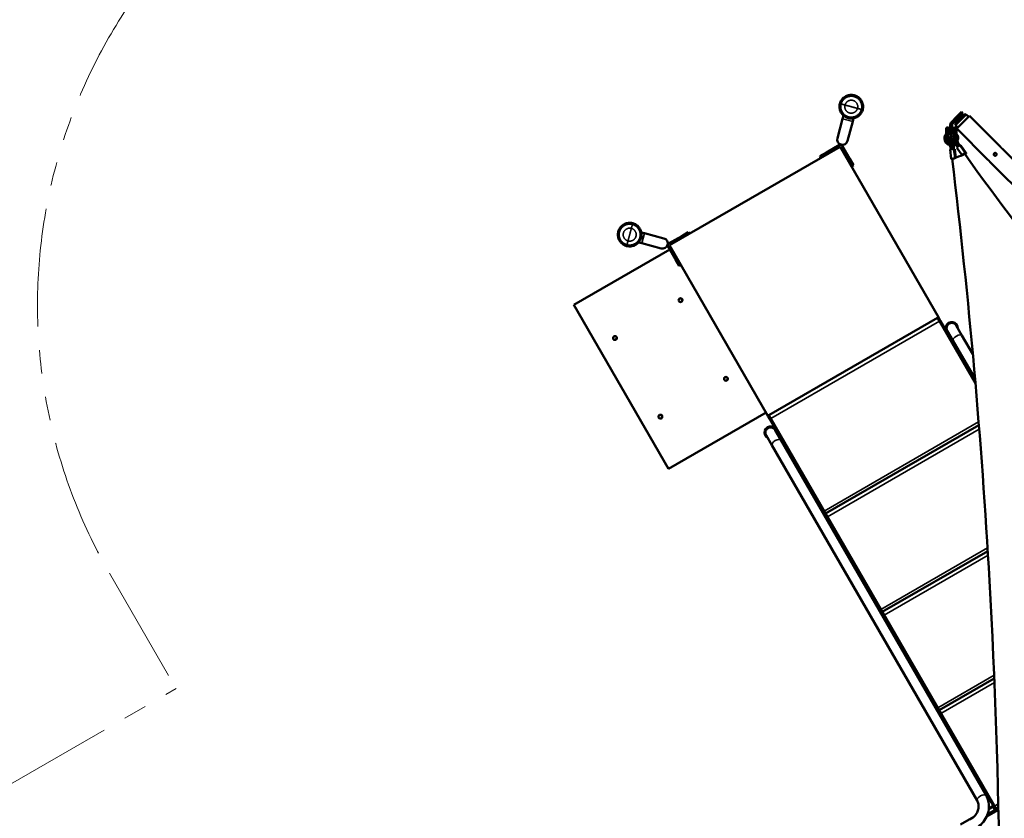
# Model space of a CAD drawing. Extents: x 71371 to 96571, y -30653 to 22807.
# Drawn here: x 76188 to 77510, y -6729 to -5657 of the extents above; entities that cross this region are included whole.
import ezdxf

# ---------------------------------------------------------------- set-up
doc = ezdxf.new("R2010")
doc.units = 0
doc.header["$MEASUREMENT"] = 0
doc.header["$PDMODE"] = 1
doc.linetypes.add('PHANTOM', pattern=[63.5, 31.75, -6.35, 6.35, -6.35, 6.35, -6.35])
doc.layers.get('0').update_dxf_attribs({"linetype": 'CONTINUOUS'})
doc.layers.get('DefPoints').update_dxf_attribs({"linetype": 'CONTINUOUS'})
for name, color, linetype, lineweight in [('FRAM3', 1, 'CONTINUOUS', 50), ('MD_可視', 7, 'CONTINUOUS', 50), ('MD_狭い可視', 7, 'CONTINUOUS', 35), ('寸法線', 3, 'CONTINUOUS', 18), ('想像線', 11, 'PHANTOM', 13)]:
    doc.layers.add(name, color=color, linetype=linetype, lineweight=lineweight)
doc.styles.get("Standard").update_dxf_attribs({"font": 'TXT.SHX', "bigfont": 'bigfont.shx'})
doc.dimstyles.new('60-150', dxfattribs={"dimscale": 60, "dimtxt": 3, "dimasz": 3, "dimexe": 0, "dimexo": 1, "dimgap": 1, "dimtad": 3, "dimdec": 1, "dimlfac": 2.5, "dimdsep": 46, "dimtxsty": 'Standard', "dimblk": 'DOTSMALL', "dimcen": 0, "dimclrd": 256, "dimclre": 256, "dimclrt": 7, "dimadec": 3, "dimazin": 2, "dimtfac": 1, "dimtdec": 1, "dimtix": 1, "dimtmove": 2, "dimatfit": 2, "dimldrblk": 'OPEN', "dimfxl": 0, "dimtolj": 1, "dimlwd": -1, "dimlwe": -1, "dimarcsym": 0})

# ---------------------------------------------------------------- blocks, each defined once
blk = doc.blocks.new('_DotSmall')
at = {"layer": 'FRAM3', "color": 0, "const_width": 0.5}
blk.add_lwpolyline([(-0.0625, 0, 1), (0.0625, 0, 1)], format="xyb", close=True, dxfattribs=at)
blk = doc.blocks.new('*D44')
at = {"layer": 'DefPoints', "color": 0, "ltscale": 5}
for p in [(81567.3, -4729.3), (81567.3, -7084.1), (75804.2, -7313.2)]:
    blk.add_point(p, dxfattribs=at)
at = {"layer": '寸法線', "ltscale": 5}
for p, q in [((75804.2, -7253.2), (75804.2, -4729.3)), ((75804.2, -4729.3), (81567.3, -4729.3)), ((81567.3, -7024.1), (81567.3, -4729.3))]:
    blk.add_line(p, q, dxfattribs=at)
at = {"layer": '寸法線', "ltscale": 5, "xscale": 180, "yscale": 180, "zscale": 180, "rotation": 180}
blk.add_blockref('_DotSmall', (75804.2, -4729.3), dxfattribs=at)
at = {"layer": '寸法線', "ltscale": 5, "xscale": 180, "yscale": 180, "zscale": 180}
blk.add_blockref('_DotSmall', (81567.3, -4729.3), dxfattribs=at)
at = {"layer": '寸法線', "color": 7, "ltscale": 5, "insert": (78685.8, -4579.3), "char_height": 180, "attachment_point": 5}
blk.add_mtext('\\A1;14500', dxfattribs=at)
blk = doc.blocks.new('_OPEN')
at = {"color": 0, "linetype": 'ByBlock'}
for p, q in [((-1, 0.1667), (0, 0)), ((0, 0), (-1, -0.1667)), ((0, 0), (-1, 0))]:
    blk.add_line(p, q, dxfattribs=at)

msp = doc.modelspace()

# ---------------------------------------------------------------- linework, layer by layer
at = {"layer": 'MD_可視'}
for p, q in [((77292.788, -5789.588), (77293.921, -5785.362)), ((77445.687, -5787.228), (77438.755, -5794.16)), ((77452.96, -5786.78), (77443.219, -5796.52)), ((77458.486, -5783.948), (77444.117, -5798.316)), ((77445.687, -5787.228), (77452.379, -5780.535)), ((77445.913, -5802.807), (77462.976, -5785.744)), ((77447.483, -5789.024), (77454.175, -5782.332)), ((77452.379, -5780.535), (77454.175, -5782.332)), ((77456.69, -5783.05), (77452.96, -5786.78)), ((77456.69, -5783.05), (77458.037, -5784.397)), ((77458.486, -5783.948), (77461.629, -5787.091)), ((77504.734, -5827.502), (77462.976, -5785.744)), ((77292.788, -5789.588), (77285.767, -5815.791)), ((77299.261, -5819.406), (77306.282, -5793.204)), ((77306.282, -5793.204), (77307.415, -5788.977)), ((77433.076, -5801.526), (77433.838, -5801.526)), ((77437.267, -5797.752), (77437.267, -5806.334)), ((77439.807, -5797.752), (77439.807, -5806.334)), ((77447.483, -5789.024), (77440.551, -5795.956)), ((77443.219, -5796.52), (77444.566, -5797.867)), ((77443.236, -5801.526), (77443.998, -5801.526)), ((77444.117, -5798.316), (77447.26, -5801.459)), ((77431.552, -5803.05), (77431.552, -5805.59)), ((77431.552, -5805.59), (77431.552, -5808.112)), ((77431.552, -5809.219), (77431.552, -5808.112)), ((77433.076, -5809.219), (77433.838, -5809.219)), ((77435.362, -5805.59), (77435.362, -5803.05)), ((77435.362, -5808.112), (77435.362, -5805.59)), ((77435.362, -5808.112), (77435.362, -5809.975)), ((77437.267, -5810.67), (77437.267, -5806.334)), ((77437.267, -5810.67), (77439.807, -5810.67)), ((77439.807, -5810.67), (77439.807, -5806.334)), ((77441.712, -5803.05), (77441.712, -5805.59)), ((77441.712, -5805.59), (77441.712, -5808.112)), ((77441.712, -5809.975), (77441.712, -5808.112)), ((77443.236, -5809.219), (77443.998, -5809.219)), ((77445.522, -5805.59), (77445.522, -5803.05)), ((77445.522, -5808.112), (77445.522, -5805.59)), ((77445.522, -5808.112), (77445.522, -5809.219)), ((77487.671, -5844.565), (77445.913, -5802.807)), ((77060.46, -5959.485), (77289.229, -5827.405)), ((77288.737, -5824.757), (77271.139, -5834.917)), ((77289.229, -5827.405), (77290.007, -5826.956)), ((77289.229, -5827.405), (77421.309, -6056.174)), ((77290.007, -5826.956), (77300.167, -5844.554)), ((77302.367, -5843.284), (77292.207, -5825.686)), ((77451.438, -5825.728), (77458.561, -5835.667)), ((77262.341, -5839.997), (77271.139, -5834.917)), ((77263.61, -5842.196), (77262.341, -5839.997)), ((77436.929, -5830.926), (77438.463, -5843.5)), ((77443.276, -5830.314), (77444.702, -5842.006)), ((77446.187, -5828.684), (77453.187, -5838.452)), ((77456.406, -5836.402), (77456.407, -5836.404)), ((77582.024, -5904.792), (77507.428, -5830.196)), ((77305.247, -5853.353), (77300.167, -5844.554)), ((77302.367, -5843.284), (77307.447, -5852.083)), ((77307.447, -5852.083), (77305.247, -5853.353)), ((77442.243, -5843.03), (77442.244, -5843.031)), ((77564.961, -5921.854), (77490.366, -5847.259)), ((77022.481, -5942.077), (77026.707, -5943.21)), ((77052.91, -5950.231), (77026.707, -5943.21)), ((77059.19, -5957.285), (77076.788, -5947.125)), ((77085.587, -5942.045), (77076.788, -5947.125)), ((77085.587, -5942.045), (77086.857, -5944.245)), ((77018.866, -5955.572), (77023.092, -5956.704)), ((77023.092, -5956.704), (77049.295, -5963.725)), ((77192.54, -6188.254), (77060.46, -5959.485)), ((76932.118, -6039.45), (77060.8, -5965.155)), ((77068.42, -5978.353), (77058.26, -5960.755)), ((77068.42, -5978.353), (77073.5, -5987.152)), ((77075.7, -5985.882), (77073.5, -5987.152)), ((77059.118, -6259.42), (76932.118, -6039.45)), ((77072.947, -6031.832), (77074.287, -6031.058)), ((77076.509, -6034.908), (77075.169, -6035.681)), ((77193.64, -6187.619), (77420.209, -6056.809)), ((77420.209, -6056.809), (77421.309, -6056.174)), ((77423.091, -6061.801), (77420.209, -6056.809)), ((77421.309, -6056.174), (77424.191, -6061.166)), ((77423.091, -6061.801), (77470.965, -6144.721)), ((77470.706, -6141.732), (77424.191, -6061.166)), ((77433.152, -6074.138), (77440.846, -6087.465)), ((77452.944, -6080.48), (77445.25, -6067.153)), ((76984.958, -6082.632), (76986.298, -6081.858)), ((76988.521, -6085.708), (76987.181, -6086.481)), ((77470.445, -6138.732), (77440.846, -6087.465)), ((77467.502, -6105.695), (77452.944, -6080.48)), ((77133.907, -6137.418), (77135.247, -6136.644)), ((77137.469, -6140.494), (77136.129, -6141.267)), ((77190, -6183.855), (77059.118, -6259.42)), ((77045.918, -6188.218), (77047.258, -6187.444)), ((77049.481, -6191.294), (77048.141, -6192.067)), ((77193.64, -6187.619), (77192.54, -6188.254)), ((77192.54, -6188.254), (77195.422, -6193.246)), ((77196.522, -6192.611), (77193.64, -6187.619)), ((77492.39, -6707.61), (77195.422, -6193.246)), ((77196.522, -6192.611), (77493.49, -6706.975)), ((77209.87, -6220.819), (77202.176, -6207.492)), ((77269.84, -6319.602), (77475.636, -6200.786)), ((77190.077, -6214.477), (77197.771, -6227.804)), ((77209.87, -6220.819), (77485.279, -6697.841)), ((77197.771, -6227.804), (77473.18, -6704.826)), ((77346.04, -6451.584), (77487.554, -6369.881)), ((77422.24, -6583.566), (77496.306, -6540.804)), ((77488.952, -6716.602), (77494.695, -6713.286)), ((77488.952, -6716.602), (77494.695, -6713.286)), ((77489.113, -6715.043), (77494.06, -6712.186)), ((77492.39, -6707.61), (77494.588, -6711.417)), ((77495.688, -6710.782), (77493.49, -6706.975)), ((77494.789, -6711.765), (77494.06, -6712.186)), ((77494.695, -6713.286), (77494.06, -6712.186)), ((77497.975, -6717.283), (77494.588, -6711.417)), ((77495.424, -6712.865), (77494.695, -6713.286)), ((77495.424, -6712.865), (77494.695, -6713.286)), ((77497.235, -6717.686), (77494.695, -6713.286)), ((77495.688, -6710.782), (77499.075, -6716.648)), ((77498.44, -6715.549), (77501.796, -6713.611)), ((77468.87, -6726.73), (77450.795, -6737.165)), ((77498.61, -6718.383), (77486.541, -6725.351)), ((77489.918, -6723.376), (77486.555, -6725.318)), ((77489.283, -6722.277), (77487.304, -6723.42)), ((77489.283, -6722.277), (77487.304, -6723.42)), ((77489.283, -6722.277), (77488.219, -6720.433)), ((77489.283, -6722.277), (77497.235, -6717.686)), ((77489.283, -6722.277), (77497.235, -6717.686)), ((77489.918, -6723.376), (77489.283, -6722.277)), ((77489.918, -6723.376), (77497.87, -6718.786)), ((77497.964, -6717.265), (77497.235, -6717.686)), ((77497.964, -6717.265), (77497.235, -6717.686)), ((77497.87, -6718.786), (77497.235, -6717.686)), ((77498.599, -6718.365), (77497.87, -6718.786)), ((77501.828, -6715.059), (77497.975, -6717.283)), ((77499.075, -6716.648), (77497.975, -6717.283)), ((77498.61, -6718.383), (77497.975, -6717.283)), ((77499.075, -6716.648), (77498.44, -6715.549)), ((77498.61, -6718.383), (77501.859, -6716.507)), ((77499.075, -6716.648), (77501.828, -6715.059))]:
    msp.add_line(p, q, dxfattribs=at)
at = {"layer": 'MD_可視', "extrusion": (0, 0, -1)}
for centre in [(-77075.123, -6033.142), (-76987.135, -6083.942), (-77136.083, -6138.728), (-77048.095, -6189.528)]:
    msp.add_circle(centre, 2.54, dxfattribs=at)
for centre, radius, start, end in [((-77433.076, -5803.05), 1.524, 0, 90), ((-77433.838, -5803.05), 1.524, 90, 180), ((-77443.236, -5803.05), 1.524, 0, 90), ((-77443.998, -5803.05), 1.524, 90, 180), ((-77438.537, -5815.971), 9.205, 0, 35.833046), ((-77431.552, -5809.975), 3.81, 180, 220.638836), ((-77445.522, -5809.975), 3.81, 319.361164, 0), ((-77438.537, -5815.971), 9.205, 144.166954, 180), ((-77292.514, -5817.599), 6.985, 195, 15), ((-77290.007, -5826.956), 2.54, 60, 150), ((-77438.537, -5815.971), 9.205, 282.60299, 0), ((-77438.537, -5815.971), 9.205, 237.460251, 265.358545), ((-77438.537, -5815.971), 9.205, 180, 221.575049), ((-77075.398, -6032.983), 2.222, 60, 240), ((-77439.201, -6070.645), 8.255, 297.795772, 182.204228), ((-76987.41, -6083.783), 2.222, 60, 240), ((-77136.358, -6138.569), 2.222, 60, 240), ((-77048.37, -6189.369), 2.222, 60, 240), ((-77196.126, -6210.984), 6.985, 330, 150)]:
    msp.add_arc(centre, radius, start, end, dxfattribs=at)
at = {"layer": 'MD_可視'}
for centre, radius, start, end in [((77429.015, -5809.095), 2.54, 324.166954, 357.190987), ((77438.537, -5815.971), 5.395, 139.361164, 180), ((77438.537, -5815.971), 5.395, 0, 40.638836), ((77448.059, -5809.095), 2.54, 182.809013, 215.833046), ((77438.537, -5815.971), 5.395, 180, 228.654804), ((77438.537, -5815.971), 5.395, 262.512557, 293.457814), ((77438.537, -5815.971), 5.395, 320.823186, 0), ((77051.102, -5956.978), 6.985, 255, 75), ((77060.46, -5959.485), 2.54, 120, 210), ((77439.201, -6070.645), 6.985, 30, 210), ((77196.126, -6210.984), 8.255, 357.795772, 242.204228)]:
    msp.add_arc(centre, radius, start, end, dxfattribs=at)
at = {"layer": 'MD_可視', "extrusion": (0, 0, -1)}
for centre, major_axis, ratio, start_param, end_param in [((77448.252, -5827.205), (-2.065, -1.48), 0.2702167, 0, 2.7826977), ((77448.252, -5827.205), (-2.065, -1.48), 0.2702167, 2.7826977, 3.1296146), ((77449.373, -5827.207), (-2.065, -1.48), 0.2702167, 2.43578081, 2.7826977), ((77449.373, -5827.207), (-2.065, -1.48), 0.2702167, 2.7826977, 3.14159265), ((77439.45, -5830.618), (-2.521, -0.308), 0.07179392, 0, 2.61825844), ((77439.45, -5830.618), (-2.521, -0.308), 0.07179392, 2.61825844, 2.96517533), ((77440.755, -5830.622), (-2.521, -0.308), 0.07179392, 2.27134154, 2.61825844), ((77440.755, -5830.622), (-2.521, -0.308), 0.07179392, 2.61825844, 3.14159265), ((77455.375, -5837.143), (-2.065, -1.48), 0.2702167, 0.27753676, 2.7826977), ((77455.375, -5837.143), (-1.032, -0.74), 0.2702167, 6.01494566, 9.06588301), ((77455.375, -5837.143), (-1.032, -0.74), 0.2702167, 6.01494566, 10.39228157), ((77455.375, -5837.143), (-1.032, -0.74), 0.2702167, 2.7826977, 3.1296146), ((77456.496, -5837.146), (-1.032, -0.74), 0.2702167, 2.7826977, 4.46574258), ((77456.496, -5837.146), (-2.065, -1.48), 0.2702167, 2.7826977, 4.59044621), ((77456.496, -5837.146), (-1.032, -0.74), 0.2702167, 2.43578081, 2.7826977), ((77455.375, -5837.143), (-2.065, -1.48), 0.2702167, 2.7826977, 3.1296146), ((77456.496, -5837.146), (-2.065, -1.48), 0.2702167, 2.43578081, 2.7826977), ((77440.984, -5843.192), (-2.521, -0.308), 0.07179392, 5.75985109, 8.60326564), ((77440.984, -5843.192), (-2.521, -0.308), 0.07179392, 5.41293419, 5.75985109), ((77440.984, -5843.192), (-1.261, -0.154), 0.07179392, 0.08494732, 3.05922207), ((77440.984, -5843.192), (-1.261, -0.154), 0.07179392, 0.08494732, 2.61825844), ((77440.984, -5843.192), (-1.261, -0.154), 0.07179392, 2.61825844, 2.96517533)]:
    msp.add_ellipse(centre, major_axis=major_axis, ratio=ratio, start_param=start_param, end_param=end_param, dxfattribs=at)
at = {"layer": 'MD_可視'}
for centre, major_axis, ratio, start_param, end_param in [((77451.341, -5824.975), (1.032, 0.74), 0.2702167, 3.15357071, 3.5004876), ((77451.341, -5824.975), (1.032, 0.74), 0.2702167, 3.5004876, 3.8474045), ((77443.168, -5830.117), (1.261, 0.154), 0.07179392, 3.31800997, 3.66492687), ((77443.168, -5830.117), (1.261, 0.154), 0.07179392, 3.66492687, 4.01184377), ((77456.496, -5837.146), (1.032, 0.74), 0.2702167, 4.95903538, 7.75108994), ((77458.464, -5834.914), (2.065, 1.48), 0.2702167, 3.15357071, 3.5004876), ((77458.464, -5834.914), (2.065, 1.48), 0.2702167, 3.5004876, 3.8474045), ((77458.464, -5834.914), (1.032, 0.74), 0.2702167, 3.15357071, 3.5004876), ((77458.464, -5834.914), (1.032, 0.74), 0.2702167, 3.5004876, 3.8474045), ((77438.571, -5843.697), (1.261, 0.154), 0.07179392, 0.42671987, 0.87025111), ((77444.701, -5842.691), (2.521, 0.308), 0.07179392, 3.31800997, 3.36558202)]:
    msp.add_ellipse(centre, major_axis=major_axis, ratio=ratio, start_param=start_param, end_param=end_param, dxfattribs=at)
for points, knots in [([(77289.045, -5769.336), (77289.488, -5767.683), (77290.212, -5766.082), (77292.112, -5763.229), (77293.314, -5761.94), (77296.032, -5759.843), (77297.584, -5759.008), (77300.831, -5757.894), (77302.569, -5757.601), (77306.002, -5757.588), (77307.742, -5757.867), (77310.998, -5758.956), (77312.556, -5759.779), (77315.291, -5761.854), (77316.503, -5763.133), (77318.428, -5765.975), (77319.165, -5767.576), (77320.077, -5770.885), (77320.262, -5772.638), (77320.101, -5775.425), (77319.928, -5776.498), (77319.65, -5777.537)], [0, 0, 0, 0, 1.28360034, 1.28360034, 2.57111224, 2.57111224, 3.85848249, 3.85848249, 5.14585778, 5.14585778, 6.43323302, 6.43323302, 7.72058961, 7.72058961, 9.00796571, 9.00796571, 10.29534085, 10.29534085, 11.58271597, 11.58271597, 12.38930288, 12.38930288, 12.38930288, 12.38930288]), ([(77319.65, -5777.537), (77319.207, -5779.19), (77318.483, -5780.791), (77316.583, -5783.644), (77315.381, -5784.933), (77312.663, -5787.03), (77311.111, -5787.865), (77307.864, -5788.978), (77306.126, -5789.272), (77302.693, -5789.285), (77300.953, -5789.005), (77297.697, -5787.917), (77296.139, -5787.094), (77293.404, -5785.019), (77292.192, -5783.74), (77290.268, -5780.898), (77289.53, -5779.297), (77288.618, -5775.987), (77288.433, -5774.235), (77288.594, -5771.448), (77288.767, -5770.375), (77289.045, -5769.336)], [0, 0, 0, 0, 1.28360034, 1.28360034, 2.57111224, 2.57111224, 3.85848249, 3.85848249, 5.14585778, 5.14585778, 6.43323302, 6.43323302, 7.72058961, 7.72058961, 9.00796571, 9.00796571, 10.29534085, 10.29534085, 11.58271597, 11.58271597, 12.38930288, 12.38930288, 12.38930288, 12.38930288]), ([(77437.267, -5797.752), (77437.267, -5797.087), (77437.399, -5796.422), (77437.908, -5795.194), (77438.284, -5794.63), (77438.755, -5794.16)], [0, 0, 0, 0, 0.5, 0.5, 1, 1, 1, 1]), ([(77439.807, -5797.752), (77439.807, -5797.419), (77439.873, -5797.087), (77440.127, -5796.473), (77440.315, -5796.191), (77440.551, -5795.956)], [0, 0, 0, 0, 0.5, 0.5, 1, 1, 1, 1]), ([(77431.552, -5808.112), (77431.552, -5808.186), (77431.559, -5808.26), (77431.588, -5808.4), (77431.611, -5808.468), (77431.672, -5808.598), (77431.712, -5808.661), (77431.808, -5808.779), (77431.865, -5808.834), (77431.998, -5808.937), (77432.073, -5808.983), (77432.24, -5809.065), (77432.332, -5809.101), (77432.528, -5809.159), (77432.634, -5809.181), (77432.851, -5809.212), (77432.962, -5809.219), (77433.076, -5809.219)], [-0.00001238989, -0.00001238989, -0.00001238989, -0.00001238989, 0.00083441641, 0.00083441641, 0.00168122272, 0.00168122272, 0.00252802902, 0.00252802902, 0.00337483533, 0.00337483533, 0.00422164163, 0.00422164163, 0.00506844794, 0.00506844794, 0.00591525424, 0.00591525424, 0.00676206054, 0.00676206054, 0.00676206054, 0.00676206054]), ([(77433.076, -5809.252), (77432.876, -5809.248), (77432.674, -5809.244), (77432.4, -5809.239), (77432.311, -5809.237), (77432.145, -5809.233), (77432.068, -5809.231), (77431.927, -5809.228), (77431.863, -5809.227), (77431.753, -5809.224), (77431.706, -5809.223), (77431.629, -5809.221), (77431.6, -5809.22), (77431.562, -5809.219), (77431.552, -5809.219), (77431.552, -5809.219)], [-0.00006271684, -0.00006271684, -0.00006271684, -0.00006271684, 0.00143880354, 0.00143880354, 0.00218956373, 0.00218956373, 0.00294032392, 0.00294032392, 0.00369108411, 0.00369108411, 0.00444184431, 0.00444184431, 0.0051926045, 0.0051926045, 0.00594336469, 0.00594336469, 0.00594336469, 0.00594336469]), ([(77435.362, -5808.112), (77435.362, -5808.186), (77435.355, -5808.26), (77435.325, -5808.4), (77435.303, -5808.468), (77435.241, -5808.598), (77435.201, -5808.661), (77435.105, -5808.779), (77435.048, -5808.834), (77434.915, -5808.937), (77434.84, -5808.983), (77434.673, -5809.065), (77434.581, -5809.101), (77434.385, -5809.159), (77434.279, -5809.181), (77434.062, -5809.212), (77433.951, -5809.219), (77433.838, -5809.219)], [-0.00001238989, -0.00001238989, -0.00001238989, -0.00001238989, 0.00083441641, 0.00083441641, 0.00168122272, 0.00168122272, 0.00252802902, 0.00252802902, 0.00337483533, 0.00337483533, 0.00422164163, 0.00422164163, 0.00506844794, 0.00506844794, 0.00591525424, 0.00591525424, 0.00676206054, 0.00676206054, 0.00676206054, 0.00676206054]), ([(77438.929, -5813.736), (77438.743, -5813.682), (77438.549, -5813.647), (77437.983, -5813.61), (77437.603, -5813.668), (77436.917, -5813.934), (77436.612, -5814.137), (77436.033, -5814.681), (77435.781, -5815.042), (77435.324, -5815.943), (77435.149, -5816.508), (77434.925, -5817.733), (77434.882, -5818.397), (77434.923, -5819.732), (77435.004, -5820.402), (77435.279, -5821.704), (77435.472, -5822.335), (77435.736, -5822.971), (77435.757, -5823.021), (77435.779, -5823.071)], [6.13142353, 6.13142353, 6.13142353, 6.13142353, 6.24970887, 6.24970887, 6.46949363, 6.46949363, 6.68777398, 6.68777398, 6.96161992, 6.96161992, 7.31351293, 7.31351293, 7.67557457, 7.67557457, 8.026703, 8.026703, 8.37560612, 8.37560612, 8.40566131, 8.40566131, 8.40566131, 8.40566131]), ([(77443.923, -5815.673), (77443.511, -5815.289), (77443.09, -5814.94), (77442.185, -5814.291), (77441.705, -5814.008), (77440.953, -5813.694), (77440.681, -5813.606), (77440.158, -5813.512), (77439.909, -5813.494), (77439.317, -5813.559), (77438.955, -5813.68), (77438.442, -5814.074), (77438.27, -5814.283), (77438.016, -5814.746), (77437.945, -5814.998), (77437.861, -5815.603), (77437.891, -5815.944), (77438.069, -5816.837), (77438.288, -5817.392), (77438.857, -5818.498), (77439.198, -5819.04), (77439.953, -5820.079), (77440.363, -5820.575), (77441.028, -5821.29), (77441.266, -5821.531), (77441.508, -5821.76)], [3.42383724, 3.42383724, 3.42383724, 3.42383724, 3.73907193, 3.73907193, 4.10451063, 4.10451063, 4.30921344, 4.30921344, 4.47911365, 4.47911365, 4.68986213, 4.68986213, 4.83412989, 4.83412989, 4.99524252, 4.99524252, 5.23927122, 5.23927122, 5.64215475, 5.64215475, 6.01184017, 6.01184017, 6.35910915, 6.35910915, 6.5448621, 6.5448621, 6.5448621, 6.5448621]), ([(77443.236, -5809.219), (77443.122, -5809.219), (77443.011, -5809.212), (77442.794, -5809.181), (77442.688, -5809.159), (77442.492, -5809.101), (77442.4, -5809.065), (77442.233, -5808.983), (77442.158, -5808.937), (77442.025, -5808.834), (77441.968, -5808.779), (77441.872, -5808.661), (77441.832, -5808.598), (77441.77, -5808.468), (77441.748, -5808.4), (77441.726, -5808.295), (77441.721, -5808.259), (77441.713, -5808.186), (77441.712, -5808.149), (77441.712, -5808.112)], [0, 0, 0, 0, 0.00083828738, 0.00083828738, 0.00167657476, 0.00167657476, 0.00251486215, 0.00251486215, 0.00335314953, 0.00335314953, 0.00419143691, 0.00419143691, 0.00502972429, 0.00502972429, 0.00586801168, 0.00586801168, 0.00628715537, 0.00628715537, 0.00670629906, 0.00670629906, 0.00670629906, 0.00670629906]), ([(77443.998, -5809.219), (77444.111, -5809.219), (77444.222, -5809.212), (77444.439, -5809.181), (77444.545, -5809.159), (77444.741, -5809.101), (77444.833, -5809.065), (77445, -5808.983), (77445.075, -5808.937), (77445.208, -5808.834), (77445.265, -5808.779), (77445.361, -5808.661), (77445.401, -5808.598), (77445.463, -5808.468), (77445.485, -5808.4), (77445.507, -5808.295), (77445.513, -5808.259), (77445.52, -5808.186), (77445.522, -5808.149), (77445.522, -5808.112)], [0, 0, 0, 0, 0.00083828738, 0.00083828738, 0.00167657476, 0.00167657476, 0.00251486215, 0.00251486215, 0.00335314953, 0.00335314953, 0.00419143691, 0.00419143691, 0.00502972429, 0.00502972429, 0.00586801168, 0.00586801168, 0.00628715537, 0.00628715537, 0.00670629906, 0.00670629906, 0.00670629906, 0.00670629906]), ([(77445.522, -5809.219), (77445.522, -5809.219), (77445.512, -5809.219), (77445.473, -5809.22), (77445.444, -5809.221), (77445.367, -5809.223), (77445.321, -5809.224), (77445.21, -5809.227), (77445.146, -5809.228), (77445.005, -5809.231), (77444.929, -5809.233), (77444.762, -5809.237), (77444.674, -5809.239), (77444.49, -5809.242), (77444.395, -5809.244), (77444.247, -5809.247), (77444.197, -5809.248), (77444.098, -5809.25), (77444.047, -5809.251), (77443.998, -5809.252)], [0, 0, 0, 0, 0.00074408506, 0.00074408506, 0.00148817012, 0.00148817012, 0.00223225518, 0.00223225518, 0.00297634024, 0.00297634024, 0.00372042529, 0.00372042529, 0.00446451035, 0.00446451035, 0.00520859541, 0.00520859541, 0.00558063794, 0.00558063794, 0.00595268047, 0.00595268047, 0.00595268047, 0.00595268047]), ([(77435.779, -5823.071), (77436.043, -5823.677), (77436.293, -5824.306), (77436.762, -5825.599), (77436.981, -5826.263), (77437.384, -5827.619), (77437.568, -5828.311), (77437.86, -5829.547), (77437.975, -5830.087), (77438.08, -5830.631)], [1.019116653, 1.019116653, 1.019116653, 1.019116653, 1.129698613, 1.129698613, 1.240280573, 1.240280573, 1.350862533, 1.350862533, 1.435315055, 1.435315055, 1.435315055, 1.435315055]), ([(77437.976, -5816.368), (77437.918, -5816.451), (77437.853, -5816.563), (77437.708, -5816.891), (77437.63, -5817.129), (77437.506, -5817.698), (77437.463, -5818.035), (77437.428, -5818.776), (77437.439, -5819.183), (77437.524, -5820.015), (77437.599, -5820.441), (77437.803, -5821.256), (77437.933, -5821.645), (77438.09, -5822.015), (77438.099, -5822.036), (77438.108, -5822.057)], [6.82961725, 6.82961725, 6.82961725, 6.82961725, 7.01588369, 7.01588369, 7.26514869, 7.26514869, 7.5320439, 7.5320439, 7.81310258, 7.81310258, 8.10105592, 8.10105592, 8.38845173, 8.38845173, 8.40566131, 8.40566131, 8.40566131, 8.40566131]), ([(77438.108, -5822.057), (77438.394, -5822.714), (77438.664, -5823.391), (77439.168, -5824.781), (77439.402, -5825.493), (77439.832, -5826.943), (77440.029, -5827.681), (77440.353, -5829.051), (77440.486, -5829.681), (77440.605, -5830.315)], [1.019116653, 1.019116653, 1.019116653, 1.019116653, 1.129698613, 1.129698613, 1.240280573, 1.240280573, 1.350862533, 1.350862533, 1.443250449, 1.443250449, 1.443250449, 1.443250449]), ([(77440.428, -5815.587), (77440.428, -5815.587), (77440.428, -5815.587), (77440.427, -5815.592), (77440.426, -5815.639), (77440.45, -5815.805), (77440.481, -5815.936), (77440.597, -5816.282), (77440.693, -5816.509), (77440.96, -5817.038), (77441.141, -5817.347), (77441.578, -5818.006), (77441.839, -5818.357), (77442.41, -5819.051), (77442.722, -5819.393), (77443.111, -5819.779), (77443.182, -5819.848), (77443.254, -5819.915)], [5.01422788, 5.01422788, 5.01422788, 5.01422788, 5.02487239, 5.02487239, 5.19301171, 5.19301171, 5.38988652, 5.38988652, 5.62665402, 5.62665402, 5.89586073, 5.89586073, 6.183733, 6.183733, 6.47895633, 6.47895633, 6.5448621, 6.5448621, 6.5448621, 6.5448621]), ([(77443.235, -5818.623), (77443.222, -5818.608), (77443.209, -5818.593), (77442.898, -5818.231), (77442.579, -5817.897), (77441.943, -5817.295), (77441.625, -5817.026), (77441.074, -5816.615), (77440.836, -5816.459), (77440.626, -5816.34)], [3.094763595, 3.094763595, 3.094763595, 3.094763595, 3.107365985, 3.107365985, 3.403007188, 3.403007188, 3.69531227, 3.69531227, 3.939036689, 3.939036689, 3.939036689, 3.939036689]), ([(77441.508, -5821.76), (77442.024, -5822.248), (77442.537, -5822.753), (77443.551, -5823.79), (77444.052, -5824.322), (77445.037, -5825.408), (77445.52, -5825.961), (77446.269, -5826.852), (77446.543, -5827.186), (77446.813, -5827.522)], [2.879915858, 2.879915858, 2.879915858, 2.879915858, 2.990497818, 2.990497818, 3.101079777, 3.101079777, 3.211661737, 3.211661737, 3.277132948, 3.277132948, 3.277132948, 3.277132948]), ([(77442.089, -5830.295), (77442.062, -5829.764), (77442.047, -5829.236), (77442.037, -5828.016), (77442.053, -5827.327), (77442.125, -5825.979), (77442.181, -5825.319), (77442.269, -5824.575), (77442.282, -5824.474), (77442.295, -5824.373)], [4.852081474, 4.852081474, 4.852081474, 4.852081474, 4.934783026, 4.934783026, 5.045364986, 5.045364986, 5.155946946, 5.155946946, 5.173509392, 5.173509392, 5.173509392, 5.173509392]), ([(77442.526, -5819.17), (77442.509, -5819.071), (77442.49, -5818.972), (77442.367, -5818.374), (77442.232, -5817.884), (77442.066, -5817.416)], [4.819313258, 4.819313258, 4.819313258, 4.819313258, 4.872148914, 4.872148914, 5.140368806, 5.140368806, 5.140368806, 5.140368806]), ([(77443.254, -5819.915), (77443.794, -5820.426), (77444.33, -5820.954), (77445.39, -5822.037), (77445.913, -5822.593), (77446.939, -5823.725), (77447.443, -5824.302), (77448.25, -5825.261), (77448.56, -5825.639), (77448.864, -5826.02)], [2.879915858, 2.879915858, 2.879915858, 2.879915858, 2.990497818, 2.990497818, 3.101079777, 3.101079777, 3.211661737, 3.211661737, 3.282651619, 3.282651619, 3.282651619, 3.282651619]), ([(77449.948, -5825.628), (77449.831, -5825.438), (77449.717, -5825.248), (77449.276, -5824.505), (77448.971, -5823.959), (77448.409, -5822.892), (77448.152, -5822.37), (77447.692, -5821.359), (77447.489, -5820.869), (77447.313, -5820.4)], [0.474773053, 0.474773053, 0.474773053, 0.474773053, 0.512396923, 0.512396923, 0.622978883, 0.622978883, 0.733560843, 0.733560843, 0.844142803, 0.844142803, 0.844142803, 0.844142803]), ([(77504.734, -5827.502), (77504.734, -5827.502), (77504.741, -5827.512), (77504.77, -5827.552), (77504.792, -5827.582), (77504.85, -5827.66), (77504.886, -5827.707), (77504.971, -5827.818), (77505.02, -5827.881), (77505.131, -5828.02), (77505.191, -5828.094), (77505.326, -5828.255), (77505.398, -5828.339), (77505.55, -5828.511), (77505.631, -5828.6), (77505.8, -5828.779), (77505.886, -5828.868), (77505.974, -5828.956)], [0, 0, 0, 0, 0.00093229207, 0.00093229207, 0.00186458413, 0.00186458413, 0.0027968762, 0.0027968762, 0.00372916827, 0.00372916827, 0.00466146033, 0.00466146033, 0.0055937524, 0.0055937524, 0.00652604447, 0.00652604447, 0.00745833653, 0.00745833653, 0.00745833653, 0.00745833653]), ([(77505.974, -5828.956), (77505.885, -5828.867), (77505.799, -5828.778), (77505.632, -5828.601), (77505.55, -5828.511), (77505.397, -5828.338), (77505.326, -5828.255), (77505.192, -5828.096), (77505.13, -5828.019), (77505.02, -5827.882), (77504.972, -5827.819), (77504.886, -5827.707), (77504.85, -5827.66), (77504.793, -5827.583), (77504.771, -5827.553), (77504.741, -5827.512), (77504.734, -5827.502), (77504.734, -5827.502)], [0.02237075866, 0.02237075866, 0.02237075866, 0.02237075866, 0.02330222512, 0.02330222512, 0.02423369159, 0.02423369159, 0.02516515805, 0.02516515805, 0.02609662451, 0.02609662451, 0.02702809097, 0.02702809097, 0.02795955743, 0.02795955743, 0.02889102389, 0.02889102389, 0.02982249035, 0.02982249035, 0.02982249035, 0.02982249035]), ([(77456.561, -5836.701), (77636.365, -6089.4), (77842.841, -6317.942), (78236.946, -6666.604), (78413.949, -6798.706), (78599.38, -6915.067)], [-165.20191288, -165.20191288, -165.20191288, -165.20191288, -69.83258248, -69.83258248, -0.14366296, -0.14366296, -0.14366296, -0.14366296]), ([(77498.897, -5836.033), (77498.808, -5835.944), (77498.711, -5835.866), (77498.505, -5835.728), (77498.393, -5835.668), (77498.163, -5835.572), (77498.044, -5835.536), (77497.8, -5835.488), (77497.674, -5835.476), (77497.426, -5835.476), (77497.302, -5835.487), (77497.056, -5835.536), (77496.937, -5835.573), (77496.707, -5835.667), (77496.596, -5835.726), (77496.388, -5835.866), (77496.291, -5835.945), (77496.113, -5836.124), (77496.034, -5836.22), (77495.896, -5836.427), (77495.836, -5836.538), (77495.741, -5836.769), (77495.705, -5836.888), (77495.657, -5837.132), (77495.645, -5837.258), (77495.645, -5837.506), (77495.657, -5837.629), (77495.706, -5837.875), (77495.742, -5837.995), (77495.837, -5838.224), (77495.896, -5838.335), (77496.036, -5838.544), (77496.115, -5838.64), (77496.203, -5838.728)], [0.0223707587, 0.0223707587, 0.0223707587, 0.0223707587, 0.0233026379, 0.0233026379, 0.0242345172, 0.0242345172, 0.0251663965, 0.0251663965, 0.0260982757, 0.0260982757, 0.027030155, 0.027030155, 0.0279620342, 0.0279620342, 0.0288939135, 0.0288939135, 0.0298257928, 0.0298257928, 0.030757672, 0.030757672, 0.0316895513, 0.0316895513, 0.0326214306, 0.0326214306, 0.0335533098, 0.0335533098, 0.0344851891, 0.0344851891, 0.0354170684, 0.0354170684, 0.0363489476, 0.0363489476, 0.0372808269, 0.0372808269, 0.0372808269, 0.0372808269]), ([(77496.203, -5838.728), (77496.291, -5838.816), (77496.389, -5838.896), (77496.596, -5839.034), (77496.706, -5839.093), (77496.937, -5839.189), (77497.058, -5839.225), (77497.301, -5839.273), (77497.425, -5839.286), (77497.676, -5839.285), (77497.799, -5839.273), (77498.043, -5839.225), (77498.164, -5839.188), (77498.394, -5839.093), (77498.504, -5839.034), (77498.711, -5838.896), (77498.809, -5838.815), (77498.985, -5838.639), (77499.064, -5838.543), (77499.204, -5838.334), (77499.263, -5838.223), (77499.357, -5837.994), (77499.394, -5837.874), (77499.443, -5837.628), (77499.455, -5837.505), (77499.455, -5837.257), (77499.442, -5837.131), (77499.394, -5836.887), (77499.358, -5836.768), (77499.286, -5836.595), (77499.259, -5836.538), (77499.2, -5836.427), (77499.168, -5836.374), (77499.065, -5836.219), (77498.986, -5836.122), (77498.897, -5836.033)], [0.0074583365, 0.0074583365, 0.0074583365, 0.0074583365, 0.0083903629, 0.0083903629, 0.0093223893, 0.0093223893, 0.0102544157, 0.0102544157, 0.0111864421, 0.0111864421, 0.0121184684, 0.0121184684, 0.0130504948, 0.0130504948, 0.0139825212, 0.0139825212, 0.0149145476, 0.0149145476, 0.015846574, 0.015846574, 0.0167786004, 0.0167786004, 0.0177106267, 0.0177106267, 0.0186426531, 0.0186426531, 0.0195746795, 0.0195746795, 0.0205067059, 0.0205067059, 0.0209727191, 0.0209727191, 0.0214387323, 0.0214387323, 0.0223707587, 0.0223707587, 0.0223707587, 0.0223707587]), ([(77498.897, -5836.033), (77498.985, -5836.122), (77499.065, -5836.22), (77499.204, -5836.427), (77499.262, -5836.537), (77499.358, -5836.768), (77499.394, -5836.889), (77499.442, -5837.132), (77499.455, -5837.256), (77499.455, -5837.507), (77499.442, -5837.63), (77499.394, -5837.873), (77499.357, -5837.994), (77499.262, -5838.225), (77499.204, -5838.334), (77499.065, -5838.542), (77498.984, -5838.64), (77498.808, -5838.816), (77498.712, -5838.895), (77498.503, -5839.035), (77498.393, -5839.093), (77498.163, -5839.188), (77498.043, -5839.225), (77497.798, -5839.273), (77497.674, -5839.285), (77497.426, -5839.286), (77497.3, -5839.273), (77497.056, -5839.225), (77496.938, -5839.189), (77496.706, -5839.093), (77496.595, -5839.034), (77496.389, -5838.896), (77496.292, -5838.817), (77496.203, -5838.728)], [0.0074615699, 0.0074615699, 0.0074615699, 0.0074615699, 0.0083939748, 0.0083939748, 0.0093263796, 0.0093263796, 0.0102587844, 0.0102587844, 0.0111911892, 0.0111911892, 0.012123594, 0.012123594, 0.0130559988, 0.0130559988, 0.0139884036, 0.0139884036, 0.0149208084, 0.0149208084, 0.0158532132, 0.0158532132, 0.0167856181, 0.0167856181, 0.0177180229, 0.0177180229, 0.0186504277, 0.0186504277, 0.0195828325, 0.0195828325, 0.0205152373, 0.0205152373, 0.0214476421, 0.0214476421, 0.0223800469, 0.0223800469, 0.0223800469, 0.0223800469]), ([(77505.974, -5828.956), (77506.062, -5829.044), (77506.153, -5829.132), (77506.331, -5829.3), (77506.419, -5829.38), (77506.592, -5829.533), (77506.677, -5829.606), (77506.835, -5829.738), (77506.911, -5829.8), (77507.05, -5829.911), (77507.113, -5829.96), (77507.223, -5830.044), (77507.271, -5830.08), (77507.349, -5830.138), (77507.378, -5830.16), (77507.418, -5830.189), (77507.428, -5830.196), (77507.428, -5830.196)], [0.00745833653, 0.00745833653, 0.00745833653, 0.00745833653, 0.00839018053, 0.00839018053, 0.00932202452, 0.00932202452, 0.01025386851, 0.01025386851, 0.01118571251, 0.01118571251, 0.0121175565, 0.0121175565, 0.01304940049, 0.01304940049, 0.01398124448, 0.01398124448, 0.01491308848, 0.01491308848, 0.01491308848, 0.01491308848]), ([(77434.41, -8016.052), (77467.887, -7750.387), (77489.357, -7482.802), (77507.91, -6946.404), (77504.989, -6677.755), (77479.225, -6220.438), (77462.463, -6031.413), (77439.693, -5843.342)], [-214.63900773, -214.63900773, -214.63900773, -214.63900773, -135.38353983, -135.38353983, -56.1389532, -56.1389532, -0.06268744, -0.06268744, -0.06268744, -0.06268744]), ([(77487.671, -5844.565), (77487.671, -5844.565), (77487.682, -5844.572), (77487.721, -5844.601), (77487.751, -5844.623), (77487.829, -5844.681), (77487.876, -5844.716), (77487.987, -5844.801), (77488.051, -5844.851), (77488.189, -5844.961), (77488.264, -5845.022), (77488.424, -5845.156), (77488.508, -5845.229), (77488.68, -5845.381), (77488.769, -5845.462), (77488.949, -5845.631), (77489.037, -5845.717), (77489.126, -5845.805)], [0, 0, 0, 0, 0.00093229207, 0.00093229207, 0.00186458413, 0.00186458413, 0.0027968762, 0.0027968762, 0.00372916827, 0.00372916827, 0.00466146033, 0.00466146033, 0.0055937524, 0.0055937524, 0.00652604447, 0.00652604447, 0.00745833653, 0.00745833653, 0.00745833653, 0.00745833653]), ([(77489.126, -5845.805), (77489.037, -5845.716), (77488.948, -5845.63), (77488.77, -5845.463), (77488.68, -5845.381), (77488.507, -5845.228), (77488.424, -5845.157), (77488.265, -5845.023), (77488.189, -5844.961), (77488.051, -5844.851), (77487.988, -5844.802), (77487.876, -5844.717), (77487.829, -5844.681), (77487.752, -5844.623), (77487.722, -5844.601), (77487.682, -5844.572), (77487.671, -5844.565), (77487.671, -5844.565)], [0.02237075866, 0.02237075866, 0.02237075866, 0.02237075866, 0.02330222512, 0.02330222512, 0.02423369159, 0.02423369159, 0.02516515805, 0.02516515805, 0.02609662451, 0.02609662451, 0.02702809097, 0.02702809097, 0.02795955743, 0.02795955743, 0.02889102389, 0.02889102389, 0.02982249035, 0.02982249035, 0.02982249035, 0.02982249035]), ([(77490.366, -5847.259), (77490.366, -5847.259), (77490.358, -5847.249), (77490.329, -5847.209), (77490.307, -5847.179), (77490.25, -5847.102), (77490.214, -5847.054), (77490.128, -5846.943), (77490.08, -5846.88), (77489.97, -5846.742), (77489.907, -5846.666), (77489.774, -5846.507), (77489.703, -5846.424), (77489.588, -5846.294), (77489.548, -5846.249), (77489.467, -5846.161), (77489.426, -5846.116), (77489.301, -5845.983), (77489.215, -5845.894), (77489.126, -5845.805)], [0.01491308848, 0.01491308848, 0.01491308848, 0.01491308848, 0.01584529725, 0.01584529725, 0.01677750602, 0.01677750602, 0.0177097148, 0.0177097148, 0.01864192357, 0.01864192357, 0.01957413234, 0.01957413234, 0.02050634112, 0.02050634112, 0.0209724455, 0.0209724455, 0.02143854989, 0.02143854989, 0.02237075866, 0.02237075866, 0.02237075866, 0.02237075866]), ([(77002.84, -5960.447), (77001.187, -5960.004), (76999.586, -5959.28), (76996.733, -5957.38), (76995.444, -5956.178), (76993.347, -5953.46), (76992.512, -5951.908), (76991.398, -5948.661), (76991.105, -5946.923), (76991.092, -5943.49), (76991.371, -5941.75), (76992.46, -5938.494), (76993.282, -5936.936), (76995.357, -5934.201), (76996.637, -5932.989), (76999.479, -5931.065), (77001.079, -5930.327), (77004.389, -5929.415), (77006.142, -5929.23), (77008.929, -5929.391), (77010.002, -5929.564), (77011.041, -5929.842)], [0, 0, 0, 0, 1.28360034, 1.28360034, 2.57111224, 2.57111224, 3.85848249, 3.85848249, 5.14585778, 5.14585778, 6.43323302, 6.43323302, 7.72058961, 7.72058961, 9.00796571, 9.00796571, 10.29534085, 10.29534085, 11.58271597, 11.58271597, 12.38930288, 12.38930288, 12.38930288, 12.38930288]), ([(77011.041, -5929.842), (77012.694, -5930.285), (77014.294, -5931.009), (77017.148, -5932.909), (77018.437, -5934.111), (77020.533, -5936.829), (77021.368, -5938.381), (77022.482, -5941.628), (77022.775, -5943.366), (77022.789, -5946.799), (77022.509, -5948.539), (77021.421, -5951.795), (77020.598, -5953.353), (77018.523, -5956.088), (77017.244, -5957.3), (77014.401, -5959.225), (77012.801, -5959.962), (77009.491, -5960.874), (77007.739, -5961.059), (77004.952, -5960.898), (77003.879, -5960.725), (77002.84, -5960.447)], [0, 0, 0, 0, 1.28360034, 1.28360034, 2.57111224, 2.57111224, 3.85848249, 3.85848249, 5.14585778, 5.14585778, 6.43323302, 6.43323302, 7.72058961, 7.72058961, 9.00796571, 9.00796571, 10.29534085, 10.29534085, 11.58271597, 11.58271597, 12.38930288, 12.38930288, 12.38930288, 12.38930288]), ([(77485.279, -6697.841), (77486.927, -6700.695), (77488.083, -6703.832), (77489.307, -6710.364), (77489.366, -6713.758), (77488.398, -6720.467), (77487.359, -6723.78), (77484.316, -6729.975), (77482.313, -6732.857), (77477.551, -6737.949), (77474.791, -6740.158), (77471.671, -6742.001), (77471.564, -6742.064), (77471.457, -6742.126)], [3.14159265, 3.14159265, 3.14159265, 3.14159265, 3.44864834, 3.44864834, 3.75879482, 3.75879482, 4.07295408, 4.07295408, 4.38711335, 4.38711335, 4.70127261, 4.70127261, 4.71238898, 4.71238898, 4.71238898, 4.71238898]), ([(77473.18, -6704.826), (77474.055, -6706.341), (77474.666, -6708.01), (77475.301, -6711.543), (77475.323, -6713.41), (77474.734, -6717.183), (77474.122, -6719.089), (77472.296, -6722.708), (77471.091, -6724.422), (77468.22, -6727.455), (77466.565, -6728.781), (77464.664, -6729.915), (77464.568, -6729.972), (77464.472, -6730.027)], [3.14159265, 3.14159265, 3.14159265, 3.14159265, 3.45575192, 3.45575192, 3.76991118, 3.76991118, 4.08407045, 4.08407045, 4.39350148, 4.39350148, 4.69638848, 4.69638848, 4.71238898, 4.71238898, 4.71238898, 4.71238898])]:
    msp.add_open_spline(points, degree=3, knots=knots, dxfattribs=at)
for points in [[(77439.578, -5826.087), (77439.6, -5825.757), (77439.626, -5825.431), (77439.657, -5825.107)], [(77440.159, -5821.116), (77440.16, -5820.838), (77440.145, -5820.55), (77440.115, -5820.26)], [(77447.313, -5820.4), (77447.219, -5820.15), (77447.107, -5819.897), (77446.978, -5819.641)], [(77442.257, -5843.03), (77446.315, -5841.33), (77450.374, -5839.631), (77454.432, -5837.931)], [(77454.432, -5837.931), (77455.142, -5837.521), (77455.852, -5837.111), (77456.561, -5836.701)], [(77439.693, -5843.342), (77440.547, -5843.238), (77441.402, -5843.134), (77442.257, -5843.03)]]:
    msp.add_open_spline(points, degree=3, dxfattribs=at)
at = {"layer": 'MD_狭い可視'}
for p, q in [((77445.687, -5787.228), (77447.483, -5789.024)), ((77452.96, -5786.78), (77454.307, -5788.127)), ((77292.788, -5789.588), (77306.282, -5793.204)), ((77433.076, -5805.59), (77433.076, -5801.526)), ((77433.838, -5801.526), (77433.838, -5805.59)), ((77443.236, -5805.59), (77443.236, -5801.526)), ((77443.998, -5801.526), (77443.998, -5805.59)), ((77431.074, -5810.582), (77432.31, -5811.474)), ((77433.076, -5805.59), (77431.552, -5805.59)), ((77433.076, -5805.59), (77433.838, -5805.59)), ((77433.076, -5809.219), (77433.076, -5805.59)), ((77433.076, -5809.219), (77433.076, -5809.252)), ((77434.443, -5812.457), (77433.286, -5811.464)), ((77433.838, -5805.59), (77435.362, -5805.59)), ((77433.838, -5805.59), (77433.838, -5809.219)), ((77433.838, -5809.975), (77433.838, -5809.219)), ((77435.362, -5809.975), (77433.838, -5809.975)), ((77437.267, -5806.334), (77439.807, -5806.334)), ((77443.236, -5805.59), (77441.712, -5805.59)), ((77441.712, -5809.975), (77443.236, -5809.975)), ((77442.631, -5812.457), (77443.787, -5811.464)), ((77443.236, -5805.59), (77443.998, -5805.59)), ((77443.236, -5809.219), (77443.236, -5805.59)), ((77443.236, -5809.219), (77443.236, -5809.975)), ((77445.522, -5805.59), (77443.998, -5805.59)), ((77443.998, -5805.59), (77443.998, -5809.219)), ((77443.998, -5809.252), (77443.998, -5809.219)), ((77445.999, -5810.582), (77444.764, -5811.474)), ((77429.332, -5815.971), (77430.856, -5815.971)), ((77431.618, -5815.971), (77433.142, -5815.971)), ((77445.456, -5815.971), (77443.932, -5815.971)), ((77447.742, -5815.971), (77446.218, -5815.971)), ((77450.045, -5825.623), (77457.167, -5835.562)), ((77450.312, -5825.718), (77457.434, -5835.657)), ((77450.445, -5825.766), (77457.568, -5835.705)), ((77450.685, -5825.719), (77457.808, -5835.658)), ((77451.166, -5825.626), (77458.289, -5835.565)), ((77272.409, -5837.116), (77271.139, -5834.917)), ((77441.623, -5830.262), (77443.135, -5842.662)), ((77441.928, -5830.284), (77443.424, -5842.541)), ((77442.081, -5830.295), (77443.568, -5842.481)), ((77442.363, -5830.285), (77443.837, -5842.368)), ((77442.928, -5830.265), (77444.376, -5842.142)), ((77302.367, -5843.284), (77300.167, -5844.554)), ((77026.707, -5943.21), (77023.092, -5956.704)), ((77078.058, -5949.325), (77076.788, -5947.125)), ((77068.42, -5978.353), (77070.62, -5977.083)), ((77196.18, -6192.019), (77422.749, -6061.209)), ((77423.091, -6061.801), (77424.191, -6061.166)), ((77196.522, -6192.611), (77195.422, -6193.246)), ((77267.935, -6316.302), (77475.298, -6196.581)), ((77272.38, -6324.001), (77476.083, -6206.393)), ((77344.135, -6448.284), (77487.294, -6365.632)), ((77348.58, -6455.983), (77487.897, -6375.549)), ((77420.335, -6580.267), (77496.126, -6536.508)), ((77424.78, -6587.966), (77496.542, -6546.534)), ((77493.49, -6706.975), (77492.39, -6707.61)), ((77495.688, -6710.782), (77494.588, -6711.417)), ((77496.535, -6712.249), (77501.699, -6709.267)), ((77485.593, -6727.365), (77501.89, -6717.956))]:
    msp.add_line(p, q, dxfattribs=at)
for centre, radius, start, end in [((77438.537, -5815.971), 7.681, 144.166954, 180), ((77431.552, -5809.975), 2.286, 319.361164, 0), ((77445.522, -5809.975), 2.286, 180, 220.638836), ((77438.537, -5815.971), 7.681, 0, 35.833046), ((77438.537, -5815.971), 7.681, 180, 249.242834), ((77438.537, -5815.971), 7.681, 271.617655, 300.118035), ((77438.537, -5815.971), 7.681, 319.241317, 0)]:
    msp.add_arc(centre, radius, start, end, dxfattribs=at)
at = {"layer": 'MD_狭い可視', "extrusion": (0, 0, -1)}
for centre, radius, start, end in [((-77438.537, -5815.971), 6.919, 0, 40.638836), ((-77429.015, -5809.095), 4.064, 182.220636, 215.833046), ((-77438.537, -5815.971), 6.919, 139.361164, 180), ((-77448.059, -5809.095), 4.064, 324.166954, 357.779364), ((-77438.537, -5815.971), 6.919, 296.643197, 0), ((-77438.537, -5815.971), 6.919, 241.651332, 270.660693), ((-77438.537, -5815.971), 6.919, 180, 220.338651)]:
    msp.add_arc(centre, radius, start, end, dxfattribs=at)
at = {"layer": 'MD_狭い可視'}
for centre, major_axis, ratio, end_param in [((77436.943, -5822.564), (-1.164, -0.507), 0.39260584, 3.14159265), ((77442.381, -5820.838), (-0.873, -0.923), 0.24345896, 3.14159265), ((77446.124, -5820.847), (1.189, 0.447), 0.70336779, 0.70142825), ((77446.895, -6083.972), (6.049, 3.492), 0.43273107, 3.14159265), ((77479.23, -6701.333), (6.049, 3.492), 0.43273107, 3.14159265)]:
    msp.add_ellipse(centre, major_axis=major_axis, ratio=ratio, start_param=0, end_param=end_param, dxfattribs=at)
at = {"layer": 'MD_狭い可視', "extrusion": (0, 0, -1)}
msp.add_ellipse((77203.821, -6224.311), major_axis=(-6.049, -3.492), ratio=0.43273107, start_param=0, end_param=3.14159265, dxfattribs=at)
at = {"layer": 'MD_狭い可視'}
for points, weights, knots in [([(77317.982, -5777.09), (77321.636, -5763.455), (77308.001, -5759.802), (77294.366, -5756.148), (77290.713, -5769.783)], [0.880481806097, 0.622594655803, 0.880481806097, 0.622594655803, 0.880481806097], [6.87222884, 6.87222884, 6.87222884, 10.30834325, 10.30834325, 13.74445767, 13.74445767, 13.74445767]), ([(77289.045, -5769.336), (77289.045, -5769.336), (77289.464, -5769.448), (77289.901, -5769.565), (77290.713, -5769.783)], [0.883356961649, 0.919618751634, 1, 0.916351281858, 0.880481806097], [0.828397073, 0.828397073, 0.828397073, 1.142624243, 1.142624243, 1.469624637, 1.469624637, 1.469624637]), ([(77290.713, -5769.783), (77287.06, -5783.418), (77300.694, -5787.071), (77314.329, -5790.724), (77317.982, -5777.09)], [0.880481806097, 0.622594655803, 0.880481806097, 0.622594655803, 0.880481806097], [0, 0, 0, 3.43611442, 3.43611442, 6.87222884, 6.87222884, 6.87222884]), ([(77295.935, -5771.182), (77293.681, -5779.595), (77302.093, -5781.849), (77310.506, -5784.103), (77312.76, -5775.691)], [1, 0.707106781187, 1, 0.707106781187, 1], [-6.8576901, -6.8576901, -6.8576901, -5.14326758, -5.14326758, -3.42884505, -3.42884505, -3.42884505]), ([(77312.76, -5775.691), (77315.014, -5767.278), (77306.602, -5765.024), (77298.189, -5762.77), (77295.935, -5771.182)], [1, 0.707106781187, 1, 0.707106781187, 1], [-3.42884505, -3.42884505, -3.42884505, -1.71442253, -1.71442253, 0, 0, 0]), ([(77319.65, -5777.537), (77319.65, -5777.537), (77319.231, -5777.425), (77318.794, -5777.307), (77317.982, -5777.09)], [0.883356961649, 0.919618751634, 1, 0.916351281858, 0.880481806097], [0.828397073, 0.828397073, 0.828397073, 1.142624243, 1.142624243, 1.469624637, 1.469624637, 1.469624637]), ([(77003.287, -5958.779), (76989.652, -5955.126), (76993.306, -5941.491), (76996.959, -5927.857), (77010.594, -5931.51)], [0.880481806097, 0.622594655803, 0.880481806097, 0.622594655803, 0.880481806097], [6.87222884, 6.87222884, 6.87222884, 10.30834325, 10.30834325, 13.74445767, 13.74445767, 13.74445767]), ([(77010.594, -5931.51), (77024.228, -5935.163), (77020.575, -5948.798), (77016.922, -5962.433), (77003.287, -5958.779)], [0.880481806097, 0.622594655803, 0.880481806097, 0.622594655803, 0.880481806097], [0, 0, 0, 3.43611442, 3.43611442, 6.87222884, 6.87222884, 6.87222884]), ([(77011.041, -5929.842), (77011.041, -5929.842), (77010.928, -5930.261), (77010.811, -5930.698), (77010.594, -5931.51)], [0.883356961649, 0.919618751634, 1, 0.916351281858, 0.880481806097], [0.828397073, 0.828397073, 0.828397073, 1.142624243, 1.142624243, 1.469624637, 1.469624637, 1.469624637]), ([(77004.686, -5953.557), (76996.274, -5951.303), (76998.528, -5942.89), (77000.782, -5934.478), (77009.194, -5936.732)], [1, 0.707106781187, 1, 0.707106781187, 1], [-3.42884505, -3.42884505, -3.42884505, -1.71442253, -1.71442253, 0, 0, 0]), ([(77009.194, -5936.732), (77017.607, -5938.986), (77015.353, -5947.399), (77013.099, -5955.811), (77004.686, -5953.557)], [1, 0.707106781187, 1, 0.707106781187, 1], [-6.8576901, -6.8576901, -6.8576901, -5.14326758, -5.14326758, -3.42884505, -3.42884505, -3.42884505]), ([(77002.84, -5960.447), (77002.84, -5960.447), (77002.952, -5960.028), (77003.069, -5959.591), (77003.287, -5958.779)], [0.883356961649, 0.919618751634, 1, 0.916351281858, 0.880481806097], [0.828397073, 0.828397073, 0.828397073, 1.142624243, 1.142624243, 1.469624637, 1.469624637, 1.469624637])]:
    msp.add_rational_spline(points, weights, degree=2, knots=knots, dxfattribs=at)
for points, weights in [([(77290.713, -5769.783), (77293.209, -5770.452), (77295.935, -5771.182)], [1, 0.998411856361, 1]), ([(77295.935, -5771.182), (77299.727, -5772.198), (77304.348, -5773.436)], [1, 0.910310025117, 0.910310025117]), ([(77312.76, -5775.691), (77308.968, -5774.675), (77304.348, -5773.436)], [1, 0.910310025117, 0.910310025117]), ([(77317.982, -5777.09), (77315.487, -5776.421), (77312.76, -5775.691)], [1, 0.998411856361, 1]), ([(77010.594, -5931.51), (77009.925, -5934.006), (77009.194, -5936.732)], [1, 0.998411856361, 1]), ([(77004.686, -5953.557), (77005.702, -5949.765), (77006.94, -5945.145)], [1, 0.910310025117, 0.910310025117]), ([(77009.194, -5936.732), (77008.178, -5940.524), (77006.94, -5945.145)], [1, 0.910310025117, 0.910310025117]), ([(77003.287, -5958.779), (77003.956, -5956.284), (77004.686, -5953.557)], [1, 0.998411856361, 1])]:
    msp.add_rational_spline(points, weights, degree=2, dxfattribs=at)
for points in [[(77437.267, -5797.752), (77439.807, -5797.752)], [(77440.551, -5795.956), (77438.755, -5794.16)]]:
    msp.add_open_spline(points, degree=1, dxfattribs=at)
at = {"layer": '想像線', "ltscale": 5}
for p in [(76308.579, -6399.45), (76164.229, -6689.67)]:
    msp.add_line(p, (76398.16, -6554.607), dxfattribs=at)
msp.add_arc((76932.118, -6039.45), 720, 144.405322, 210, dxfattribs=at)

# ---------------------------------------------------------------- dimensions: what is measured, and where the dimension line sits
at = {"layer": '寸法線', "ltscale": 5}
dim = msp.add_linear_dim(base=(81567.326, -4729.328), p1=(75804.234, -7313.205), p2=(81567.326, -7084.065), text='14500', dimstyle='60-150', dxfattribs=at)
dim.commit()
dim.dimension.update_dxf_attribs({"geometry": '*D44', "text_midpoint": (78685.78, -4579.328)})

doc.saveas('drawing.dxf')
